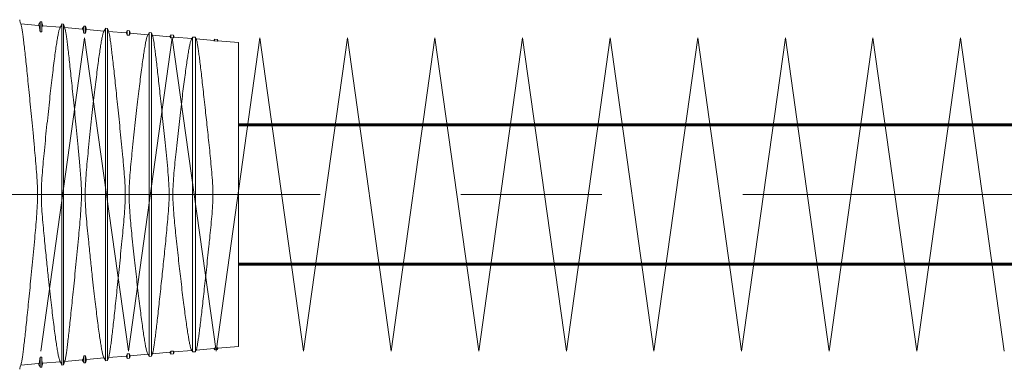
# Model space of a CAD drawing. Units: millimetres. Extents: x 0 to 840, y 0 to 594.
# Drawn here: x 49 to 59, y 545 to 549 of the extents above; entities that cross this region are included whole.
import ezdxf

# ---------------------------------------------------------------- set-up
doc = ezdxf.new("R2010")
doc.units = ezdxf.units.MM
for name, pattern in [('K5LT32768', [0]), ('K5LT_AXLED', [19.5, 15, -1.5, 1.5, -1.5]), ('K5LT_BASIC', [0])]:
    doc.linetypes.add(name, pattern=pattern)
doc.layers.add('Системный слой', color=7, linetype='Continuous')

msp = doc.modelspace()

# ---------------------------------------------------------------- linework, layer by layer
at = {"layer": 'Системный слой', "color": 7, "linetype": 'K5LT32768', "lineweight": 15}
for p, q in [((48.95053, 549.10011), (48.76074, 549.11638)), ((48.98298, 549.13728), (48.96582, 549.13899)), ((48.96582, 549.03316), (48.96582, 549.13899)), ((48.98298, 549.03269), (48.98298, 549.13728)), ((49.18118, 549.08034), (48.99247, 549.09651)), ((49.21694, 549.11388), (49.19797, 549.11578)), ((49.19797, 549.11578), (49.19797, 545.48615)), ((49.21694, 549.11388), (49.21694, 545.48804)), ((49.41734, 549.0601), (49.2274, 549.07638)), ((49.45095, 549.09048), (49.43008, 549.09257)), ((49.43008, 549.01743), (49.43008, 549.09257)), ((49.45095, 549.01657), (49.45095, 549.09048)), ((49.64785, 549.04034), (49.4591, 549.05652)), ((49.68501, 549.06708), (49.66213, 549.06936)), ((49.66213, 549.06936), (49.66213, 545.53256)), ((49.68501, 549.06708), (49.68501, 545.53485)), ((49.91913, 549.04366), (49.89413, 549.04616)), ((49.89413, 548.99574), (49.89413, 549.04616)), ((49.91913, 548.99441), (49.91913, 549.04366)), ((48.98298, 549.03269), (48.96582, 549.03316)), ((49.45095, 549.01657), (49.43008, 549.01743)), ((49.88403, 549.0201), (49.69407, 549.03638)), ((49.91913, 548.99441), (49.89413, 548.99574)), ((50.11451, 549.00034), (49.9257, 549.01652)), ((50.1533, 549.02025), (50.12607, 549.02297)), ((50.12607, 549.02297), (50.12607, 545.57896)), ((50.1533, 549.02025), (50.1533, 545.58168)), ((50.35075, 548.98009), (50.16074, 548.99638)), ((50.35796, 548.96863), (50.35055, 548.97768)), ((50.38753, 548.99682), (50.35796, 548.99978)), ((50.35796, 548.96863), (50.35796, 548.99978)), ((50.38753, 548.96672), (50.35796, 548.96863)), ((50.38753, 548.96672), (50.38753, 548.99682)), ((50.58118, 548.96034), (50.39217, 548.97654)), ((50.62182, 548.97339), (50.58979, 548.9766)), ((50.58979, 548.9766), (50.58979, 545.62533)), ((50.62182, 548.97339), (50.62182, 545.62853)), ((50.81752, 548.94008), (50.6274, 548.95638)), ((50.82157, 548.93654), (50.81717, 548.93601)), ((50.85616, 548.94996), (50.82157, 548.95342)), ((50.82157, 548.93654), (50.82157, 548.95342)), ((50.85616, 548.93396), (50.82157, 548.93654)), ((50.85616, 548.93396), (50.85616, 548.94996)), ((51.07947, 548.91763), (50.8589, 548.93654)), ((51.07947, 548.91763), (51.07947, 545.6843)), ((50.85885, 545.66539), (51.07947, 545.6843)), ((49.45095, 545.58535), (49.43008, 545.5845)), ((49.43008, 545.50936), (49.43008, 545.5845)), ((49.45095, 545.51144), (49.45095, 545.58535)), ((49.69407, 545.56555), (49.88399, 545.58183)), ((49.91913, 545.60751), (49.89413, 545.60619)), ((49.89413, 545.55576), (49.89413, 545.60619)), ((49.91913, 545.55826), (49.91913, 545.60751)), ((49.92566, 545.5854), (50.11451, 545.60159)), ((50.12607, 545.57896), (50.1533, 545.58168)), ((50.16074, 545.60555), (50.35072, 545.62183)), ((50.38753, 545.6352), (50.35796, 545.6333)), ((50.35796, 545.60215), (50.35796, 545.6333)), ((50.35796, 545.60215), (50.38753, 545.6051)), ((50.38753, 545.6051), (50.38753, 545.6352)), ((50.39228, 545.62539), (50.58118, 545.64159)), ((50.58979, 545.62533), (50.62182, 545.62853)), ((50.6274, 545.64555), (50.81745, 545.66184)), ((50.81736, 545.66294), (50.82157, 545.66538)), ((50.85616, 545.66796), (50.82157, 545.66538)), ((50.82157, 545.64851), (50.82157, 545.66538)), ((50.82157, 545.64851), (50.85616, 545.65197)), ((50.85616, 545.66796), (50.85878, 545.6661)), ((50.85616, 545.65197), (50.85616, 545.66796)), ((48.76074, 545.48555), (48.95053, 545.50182)), ((48.98298, 545.56924), (48.96582, 545.56877)), ((48.96582, 545.46293), (48.96582, 545.56877)), ((48.98298, 545.46465), (48.98298, 545.56924)), ((48.99231, 545.5054), (49.18118, 545.52159)), ((49.19797, 545.48615), (49.21694, 545.48804)), ((49.2274, 545.52555), (49.41725, 545.54182)), ((49.43008, 545.50936), (49.45095, 545.51144)), ((49.45928, 545.54542), (49.64785, 545.56159)), ((49.66213, 545.53256), (49.68501, 545.53485)), ((49.89413, 545.55576), (49.91913, 545.55826)), ((48.96582, 545.46293), (48.98298, 545.46465))]:
    msp.add_line(p, q, dxfattribs=at)
at = {"layer": 'Системный слой', "color": 30, "linetype": 'K5LT_AXLED', "lineweight": 18, "true_color": 0xff8000}
for p, q in [((48.9744, 545.6343), (49.44051, 548.96763)), ((49.44051, 548.96763), (49.90663, 545.6343)), ((49.90663, 545.6343), (50.37274, 548.96763)), ((50.37274, 548.96763), (50.83885, 545.6343)), ((50.83885, 545.6343), (51.30497, 548.96763)), ((51.30497, 548.96763), (51.77108, 545.6343)), ((51.77108, 545.6343), (52.23719, 548.96763)), ((52.23719, 548.96763), (52.70331, 545.6343)), ((52.70331, 545.6343), (53.16942, 548.96763)), ((53.16942, 548.96763), (53.63553, 545.6343)), ((53.63553, 545.6343), (54.10164, 548.96763)), ((54.10164, 548.96763), (54.56776, 545.6343)), ((54.56776, 545.6343), (55.03387, 548.96763)), ((55.03387, 548.96763), (55.49998, 545.6343)), ((55.49998, 545.6343), (55.9661, 548.96763)), ((55.9661, 548.96763), (56.43221, 545.6343)), ((56.43221, 545.6343), (56.89832, 548.96763)), ((56.89832, 548.96763), (57.36444, 545.6343)), ((57.36444, 545.6343), (57.83055, 548.96763)), ((57.83055, 548.96763), (58.29666, 545.6343)), ((58.29666, 545.6343), (58.76278, 548.96763)), ((58.76278, 548.96763), (59.22889, 545.6343)), ((36.94613, 547.30096), (238.35252, 547.30096))]:
    msp.add_line(p, q, dxfattribs=at)
at = {"layer": 'Системный слой', "color": 5, "linetype": 'K5LT_BASIC', "lineweight": 60, "true_color": 0x0000ff}
for p, q in [((129.58592, 548.0418), (51.07947, 548.0418)), ((129.58592, 546.56013), (51.07947, 546.56013))]:
    msp.add_line(p, q, dxfattribs=at)
at = {"layer": 'Системный слой', "color": 7, "linetype": 'K5LT32768', "lineweight": 15}
for centre, start, end in [((48.97947, 549.19763), 189.114354, 202.067336), ((48.74613, 549.21763), 329.823223, 340.30535), ((49.2128, 549.17763), 189.958525, 200.378592), ((48.97947, 549.19763), 328.121719, 339.464459), ((49.44613, 549.15763), 190.806199, 202.103172), ((49.2128, 549.17763), 329.823223, 338.620289), ((49.67947, 549.13763), 191.657609, 200.378592), ((49.44613, 549.15763), 328.104059, 337.772615), ((49.9128, 549.11763), 192.512994, 201.944967), ((49.67947, 549.13763), 329.823223, 336.921205), ((50.14613, 549.09763), 193.372606, 200.378592), ((49.9128, 549.11763), 328.109456, 336.065819), ((50.37947, 549.07763), 194.236702, 202.712681), ((50.14613, 549.09763), 329.823223, 335.206208), ((50.6128, 549.05763), 195.105555, 200.378592), ((50.37947, 549.07763), 328.154362, 334.342111), ((50.84613, 549.03763), 195.979447, 202.011019), ((50.6128, 549.05763), 329.823223, 333.473258), ((51.07947, 549.01763), 196.858674, 200.378592), ((49.67947, 545.4643), 23.078795, 30.176777), ((50.14613, 545.5043), 159.621408, 166.627394), ((49.9128, 545.4843), 23.934181, 31.773507), ((50.37947, 545.5243), 157.850816, 165.763298), ((50.14613, 545.5043), 24.793792, 30.176777), ((50.6128, 545.5443), 159.621408, 164.894445), ((50.37947, 545.5243), 25.657889, 31.721674), ((50.84613, 545.5643), 158.096698, 164.020553), ((50.6128, 545.5443), 26.526742, 30.176777), ((51.07947, 545.5843), 159.621408, 163.141326), ((48.97947, 545.4043), 157.925617, 170.885646), ((48.74613, 545.3843), 19.69465, 30.176777), ((49.2128, 545.4243), 159.621408, 170.041475), ((48.97947, 545.4043), 20.535541, 31.851317), ((49.44613, 545.4443), 157.863702, 169.193801), ((49.2128, 545.4243), 21.379711, 30.176777), ((49.67947, 545.4643), 159.621408, 168.342391), ((49.44613, 545.4443), 22.227385, 31.877512), ((49.9128, 545.4843), 157.894829, 167.487006)]:
    msp.add_arc(centre, 0.23333, start, end, dxfattribs=at)
for points, knots in [([(48.76277, 549.1099), (48.76378, 549.10741), (48.76633, 549.10104), (48.77131, 549.07614), (48.77758, 549.03735), (48.78461, 548.98618), (48.79241, 548.92356), (48.80107, 548.84878), (48.81052, 548.76296), (48.82062, 548.6677), (48.83143, 548.56308), (48.84301, 548.44854), (48.85523, 548.3258), (48.86789, 548.197), (48.88099, 548.06204), (48.89458, 547.92043), (48.91081, 547.74708), (48.92586, 547.5797), (48.93713, 547.42148), (48.94104, 547.30209), (48.93727, 547.18384), (48.92631, 547.02727), (48.91142, 546.86154), (48.89537, 546.68981), (48.88183, 546.54863), (48.86852, 546.41141), (48.85566, 546.28054), (48.84349, 546.15814), (48.83191, 546.04362), (48.82091, 545.93697), (48.81066, 545.84023), (48.80126, 545.75488), (48.79264, 545.68027), (48.78472, 545.61654), (48.77761, 545.56479), (48.77139, 545.52632), (48.76643, 545.50131), (48.76384, 545.49476), (48.76278, 545.49206)], [0, 0, 0, 0, 0.01829863, 0.04674619, 0.07519374, 0.10283685, 0.13047995, 0.1589259, 0.18737188, 0.21502099, 0.24267013, 0.27111961, 0.29956915, 0.32726995, 0.3549708, 0.38347107, 0.41197145, 0.45558381, 0.47779675, 0.50000301, 0.52157809, 0.54315929, 0.58709361, 0.61490795, 0.64272219, 0.67134492, 0.69996759, 0.72776895, 0.75557023, 0.7841851, 0.81279992, 0.84050242, 0.8682049, 0.89671537, 0.92522582, 0.95287552, 0.98052523, 1, 1, 1, 1]), ([(48.96582, 549.03316), (48.96376, 549.05099), (48.95961, 549.08695), (48.95416, 549.10239), (48.9507, 549.09968), (48.95048, 549.09951)], [0, 0, 0, 0, 0.47920834, 0.96667838, 1, 1, 1, 1]), ([(49.17824, 545.52788), (49.17729, 545.52913), (49.17421, 545.53316), (49.16818, 545.5532), (49.16013, 545.58777), (49.15126, 545.63542), (49.14172, 545.69431), (49.13147, 545.76447), (49.1204, 545.84632), (49.10865, 545.93876), (49.09638, 546.04016), (49.08354, 546.15049), (49.07008, 546.27019), (49.05446, 546.4134), (49.03665, 546.58201), (49.01612, 546.7844), (48.9988, 546.96651), (48.98597, 547.1219), (48.9805, 547.22017), (48.97948, 547.27994), (48.97944, 547.33906), (48.982, 547.41814), (48.99324, 547.57484), (49.00866, 547.7401), (49.02551, 547.91066), (49.03986, 548.05016), (49.05415, 548.18549), (49.06816, 548.31433), (49.08162, 548.43461), (49.09462, 548.54689), (49.10717, 548.65117), (49.11908, 548.74549), (49.13021, 548.82841), (49.14064, 548.90053), (49.15042, 548.96164), (49.15942, 549.01068), (49.16752, 549.04621), (49.17379, 549.0677), (49.17708, 549.07231), (49.17823, 549.07393)], [0, 0, 0, 0, 0.01250233, 0.04018573, 0.06866871, 0.09715175, 0.12491713, 0.15268256, 0.18124824, 0.209814, 0.23769073, 0.26556753, 0.29424745, 0.32292742, 0.36156087, 0.40071291, 0.44432509, 0.46654547, 0.4887602, 0.4994687, 0.49999149, 0.52184107, 0.54369918, 0.5883132, 0.61633778, 0.6443625, 0.67320115, 0.70203977, 0.73006593, 0.75809203, 0.78693539, 0.81577865, 0.84374966, 0.87172061, 0.90051116, 0.92930162, 0.95715343, 0.98500517, 1, 1, 1, 1]), ([(48.99234, 549.0949), (48.99167, 549.09525), (48.98917, 549.09655), (48.98588, 549.07985), (48.98395, 549.04848), (48.98298, 549.03269)], [0, 0, 0, 0, 0.15319176, 0.57381113, 1, 1, 1, 1]), ([(49.22949, 549.06976), (49.23003, 549.06873), (49.23202, 549.0649), (49.23627, 549.04552), (49.24229, 549.01142), (49.24915, 548.96427), (49.25673, 548.90608), (49.26508, 548.83682), (49.2743, 548.756), (49.28428, 548.66481), (49.2949, 548.56492), (49.30618, 548.45637), (49.31822, 548.33863), (49.33085, 548.21347), (49.34386, 548.08306), (49.35721, 547.94724), (49.37098, 547.8056), (49.38547, 547.65), (49.40011, 547.48157), (49.40846, 547.32234), (49.40382, 547.18382), (49.39244, 547.02721), (49.37723, 546.86261), (49.36101, 546.69326), (49.34747, 546.55554), (49.33419, 546.42176), (49.32136, 546.29425), (49.30922, 546.17508), (49.29769, 546.06367), (49.28674, 545.96002), (49.27654, 545.86611), (49.2672, 545.78338), (49.25864, 545.71119), (49.25079, 545.64969), (49.24374, 545.59991), (49.23759, 545.56322), (49.23283, 545.54013), (49.23042, 545.53446), (49.2295, 545.5323)], [0, 0, 0, 0, 0.01020359, 0.03787058, 0.06634137, 0.09481216, 0.12247883, 0.15014552, 0.17861517, 0.20708484, 0.23476738, 0.26244994, 0.29093321, 0.31941655, 0.34716131, 0.37490613, 0.40345056, 0.43199511, 0.46581507, 0.50000671, 0.522096, 0.54419219, 0.58921193, 0.61705741, 0.64490279, 0.6735575, 0.70221215, 0.7300455, 0.75787879, 0.78652676, 0.81517471, 0.8429059, 0.87063705, 0.89917718, 0.92771729, 0.95539335, 0.98306942, 1, 1, 1, 1]), ([(49.43008, 549.01743), (49.42783, 549.03253), (49.42415, 549.05729), (49.41902, 549.05663), (49.41702, 549.05638)], [0, 0, 0, 0, 0.60965945, 1, 1, 1, 1]), ([(49.45896, 549.05496), (49.4582, 549.05524), (49.45611, 549.05601), (49.45341, 549.04414), (49.45177, 549.02579), (49.45095, 549.01657)], [0, 0, 0, 0, 0.21953199, 0.60836771, 1, 1, 1, 1]), ([(49.64484, 545.56796), (49.64371, 545.56957), (49.64045, 545.57423), (49.63418, 545.59519), (49.62606, 545.63021), (49.61712, 545.6779), (49.60752, 545.73655), (49.5972, 545.80618), (49.58607, 545.88718), (49.57425, 545.97849), (49.56192, 546.07849), (49.54902, 546.18717), (49.53551, 546.30493), (49.52, 546.44423), (49.50249, 546.60645), (49.48557, 546.76989), (49.4711, 546.91577), (49.45962, 547.0417), (49.44941, 547.17022), (49.44466, 547.29645), (49.44879, 547.41817), (49.46047, 547.57492), (49.47622, 547.73903), (49.49329, 547.90723), (49.50764, 548.04329), (49.52193, 548.1752), (49.53593, 548.30068), (49.54937, 548.41773), (49.56233, 548.52689), (49.57485, 548.62817), (49.58672, 548.71964), (49.59779, 548.79991), (49.60816, 548.86957), (49.61788, 548.92842), (49.62683, 548.97546), (49.63486, 549.00916), (49.64085, 549.02884), (49.6439, 549.03271), (49.64483, 549.03389)], [0, 0, 0, 0, 0.01465824, 0.0423699, 0.07088177, 0.09939371, 0.12719096, 0.15498829, 0.1835865, 0.21218479, 0.24009848, 0.26801224, 0.29672992, 0.32544767, 0.36314086, 0.40131367, 0.42569602, 0.45007777, 0.47504707, 0.500003, 0.52238014, 0.54476687, 0.59050393, 0.61857247, 0.6466411, 0.67552501, 0.70440888, 0.73247791, 0.76054685, 0.78943468, 0.81832243, 0.84632943, 0.87433635, 0.90316424, 0.93199206, 0.95987436, 0.98775661, 1, 1, 1, 1]), ([(49.69616, 549.03042), (49.69625, 549.03037), (49.69767, 549.02971), (49.70136, 549.01269), (49.70702, 548.9843), (49.71366, 548.94142), (49.72106, 548.88744), (49.72919, 548.82265), (49.73809, 548.74747), (49.74784, 548.66131), (49.75834, 548.56546), (49.76945, 548.46164), (49.78119, 548.34988), (49.79366, 548.22965), (49.80664, 548.10278), (49.81995, 547.97143), (49.83348, 547.83542), (49.84729, 547.69438), (49.85975, 547.55698), (49.86996, 547.42562), (49.87348, 547.33207), (49.87264, 547.24091), (49.86837, 547.15243), (49.85563, 546.99626), (49.8401, 546.83354), (49.82368, 546.66767), (49.81023, 546.53446), (49.79706, 546.40539), (49.78438, 546.2827), (49.77242, 546.16838), (49.76108, 546.06186), (49.75034, 545.96316), (49.74035, 545.87417), (49.73124, 545.79625), (49.72291, 545.72877), (49.7153, 545.67192), (49.70848, 545.62652), (49.70258, 545.59434), (49.69851, 545.57624), (49.69663, 545.57293), (49.6962, 545.57217)], [0, 0, 0, 0, 0.00190956, 0.02960102, 0.05729246, 0.0857884, 0.11428434, 0.14197634, 0.16966839, 0.1981635, 0.22665864, 0.25437715, 0.2820957, 0.31061537, 0.3391351, 0.36692694, 0.39471885, 0.42331026, 0.45190168, 0.47588713, 0.50001739, 0.50610848, 0.52872885, 0.55135516, 0.59746351, 0.62533212, 0.65320063, 0.68187909, 0.71055749, 0.73841539, 0.76627324, 0.79494647, 0.82361964, 0.85137561, 0.87913154, 0.90769716, 0.93626276, 0.96396361, 0.99166446, 1, 1, 1, 1]), ([(49.89413, 548.99574), (49.89167, 549.00791), (49.88868, 549.02273), (49.88454, 549.01817), (49.8838, 549.01735)], [0, 0, 0, 0, 0.82148882, 1, 1, 1, 1]), ([(50.11148, 545.60743), (50.10967, 545.61074), (50.10561, 545.61819), (50.09837, 545.64425), (50.08998, 545.68257), (50.08088, 545.73241), (50.07106, 545.79308), (50.0604, 545.86518), (50.04904, 545.94771), (50.03712, 546.03922), (50.0246, 546.13965), (50.01142, 546.24941), (49.99802, 546.36464), (49.98464, 546.48287), (49.97132, 546.60373), (49.95773, 546.73012), (49.94148, 546.88738), (49.9265, 547.04106), (49.91537, 547.18846), (49.91147, 547.30247), (49.91558, 547.41801), (49.92768, 547.57456), (49.94376, 547.73735), (49.96104, 547.90307), (49.97541, 548.0357), (49.98969, 548.16421), (50.00367, 548.28637), (50.01709, 548.40021), (50.03003, 548.5063), (50.0425, 548.60461), (50.05433, 548.69328), (50.06536, 548.77095), (50.07568, 548.83822), (50.08534, 548.89486), (50.09422, 548.93996), (50.10218, 548.97188), (50.1079, 548.98991), (50.11072, 548.99314), (50.11144, 548.99395)], [0, 0, 0, 0, 0.02279309, 0.05132801, 0.07986301, 0.10767351, 0.1354841, 0.16409592, 0.19270785, 0.22063515, 0.24856254, 0.2772938, 0.30602512, 0.33239325, 0.35876139, 0.38579895, 0.4128364, 0.45600302, 0.47801364, 0.50001475, 0.52290867, 0.54581334, 0.59265403, 0.62076828, 0.64888262, 0.6778136, 0.70674454, 0.73485837, 0.76297214, 0.79190652, 0.8208408, 0.84888552, 0.87693016, 0.90579721, 0.93466417, 0.96257838, 0.99049252, 1, 1, 1, 1]), ([(49.92558, 549.01509), (49.92473, 549.01531), (49.92215, 549.01598), (49.92034, 549.00306), (49.91913, 548.99441)], [0, 0, 0, 0, 0.33017216, 1, 1, 1, 1]), ([(50.1631, 548.98677), (50.1642, 548.98481), (50.16772, 548.97854), (50.17592, 548.93281), (50.18609, 548.86316), (50.19607, 548.78516), (50.20498, 548.71141), (50.21475, 548.62691), (50.22527, 548.53298), (50.2364, 548.43129), (50.24817, 548.32187), (50.26066, 548.20422), (50.27367, 548.08009), (50.287, 547.95161), (50.30054, 547.81862), (50.31436, 547.68074), (50.32673, 547.54721), (50.33674, 547.4204), (50.34051, 547.32078), (50.33865, 547.22181), (50.33267, 547.12398), (50.31891, 546.96824), (50.30006, 546.77736), (50.27741, 546.55733), (50.25878, 546.37973), (50.24388, 546.23996), (50.23227, 546.13259), (50.22123, 546.03251), (50.21093, 545.94164), (50.20151, 545.86136), (50.19285, 545.79109), (50.18491, 545.73094), (50.17778, 545.68197), (50.17154, 545.64539), (50.16657, 545.62148), (50.16398, 545.615), (50.16292, 545.61234)], [0, 0, 0, 0, 0.02111319, 0.06743331, 0.11467803, 0.1424027, 0.17012738, 0.19865593, 0.22718453, 0.25493856, 0.28269263, 0.3112486, 0.33980463, 0.36763663, 0.39546871, 0.42410106, 0.4527334, 0.47629212, 0.49998978, 0.5119069, 0.53509025, 0.55827809, 0.60555266, 0.65187104, 0.69910128, 0.7270019, 0.75490245, 0.78361941, 0.81233632, 0.84013823, 0.8679401, 0.89655348, 0.92516685, 0.95290528, 0.98064371, 1, 1, 1, 1]), ([(50.5781, 545.64715), (50.57607, 545.65109), (50.57176, 545.65947), (50.56423, 545.6868), (50.55576, 545.72553), (50.54658, 545.77539), (50.53668, 545.83582), (50.52595, 545.90736), (50.51451, 545.98903), (50.50252, 546.07939), (50.48993, 546.17839), (50.47668, 546.28645), (50.4634, 546.39825), (50.45035, 546.51108), (50.43758, 546.62432), (50.42457, 546.74245), (50.40858, 546.89322), (50.39356, 547.04299), (50.38213, 547.18925), (50.37811, 547.30171), (50.38223, 547.41494), (50.3943, 547.56735), (50.41035, 547.72601), (50.42762, 547.88767), (50.442, 548.01727), (50.45631, 548.14285), (50.47031, 548.26223), (50.48374, 548.3735), (50.49669, 548.47719), (50.50918, 548.57329), (50.52102, 548.65997), (50.53205, 548.7359), (50.54238, 548.80168), (50.55204, 548.85704), (50.56112, 548.90216), (50.56938, 548.93407), (50.57504, 548.95149), (50.57765, 548.95384), (50.57805, 548.95421)], [0, 0, 0, 0, 0.02534231, 0.05390832, 0.0824744, 0.11031969, 0.13816506, 0.16681237, 0.19545976, 0.22342759, 0.25139552, 0.28016815, 0.30894084, 0.3342398, 0.35953878, 0.38542482, 0.41131076, 0.455222, 0.47762704, 0.50002157, 0.52287354, 0.54573673, 0.59249445, 0.62065495, 0.64881555, 0.67779411, 0.70677265, 0.73493269, 0.76309264, 0.79207477, 0.82105681, 0.84914405, 0.87723121, 0.90614237, 0.93505345, 0.96481967, 0.99458582, 1, 1, 1, 1]), ([(50.39214, 548.97617), (50.39205, 548.9763), (50.39017, 548.97889), (50.38881, 548.97265), (50.38753, 548.96672)], [0, 0, 0, 0, 0.05070618, 1, 1, 1, 1]), ([(50.6296, 548.95017), (50.63096, 548.94629), (50.63393, 548.93782), (50.63945, 548.91057), (50.64594, 548.87172), (50.65318, 548.82181), (50.6612, 548.76143), (50.6701, 548.69002), (50.6798, 548.60858), (50.69017, 548.51856), (50.70126, 548.42), (50.71313, 548.31248), (50.72848, 548.17152), (50.74778, 547.9915), (50.77097, 547.77058), (50.79034, 547.57745), (50.8033, 547.42073), (50.80796, 547.3018), (50.80342, 547.18374), (50.79061, 547.02699), (50.7761, 546.88252), (50.76097, 546.73607), (50.74924, 546.62464), (50.73604, 546.50092), (50.72318, 546.38162), (50.71087, 546.26887), (50.69931, 546.16446), (50.68841, 546.06785), (50.67812, 545.97901), (50.6686, 545.89956), (50.65993, 545.83067), (50.65205, 545.77198), (50.64485, 545.72309), (50.63712, 545.67903), (50.63189, 545.65228), (50.6296, 545.65134), (50.62957, 545.65133)], [0, 0, 0, 0, 0.02418797, 0.05276596, 0.08134395, 0.10918447, 0.137025, 0.16567891, 0.19433284, 0.22228336, 0.25023392, 0.27900371, 0.30777355, 0.35527156, 0.4037526, 0.45134676, 0.47566999, 0.49998255, 0.5237748, 0.54757709, 0.59621054, 0.61374825, 0.64156166, 0.66937498, 0.69798962, 0.72660416, 0.75436347, 0.78212273, 0.81068485, 0.83924694, 0.86700573, 0.89476449, 0.9233296, 0.95189471, 0.99939539, 1, 1, 1, 1]), ([(50.85881, 548.93549), (50.85848, 548.93588), (50.85749, 548.93702), (50.85669, 548.93518), (50.85616, 548.93396)], [0, 0, 0, 0, 0.33616467, 1, 1, 1, 1]), ([(49.4172, 545.54249), (49.41744, 545.5423), (49.42023, 545.5401), (49.42469, 545.55076), (49.42828, 545.57321), (49.43008, 545.5845)], [0, 0, 0, 0, 0.04633729, 0.52060981, 1, 1, 1, 1]), ([(49.45095, 545.58535), (49.45215, 545.57166), (49.45423, 545.54803), (49.45761, 545.54821), (49.45904, 545.54828)], [0, 0, 0, 0, 0.57915768, 1, 1, 1, 1]), ([(49.88391, 545.58271), (49.88426, 545.58246), (49.88646, 545.58088), (49.88991, 545.58778), (49.89272, 545.60004), (49.89413, 545.60619)], [0, 0, 0, 0, 0.08696599, 0.54218859, 1, 1, 1, 1]), ([(49.91913, 545.60751), (49.92069, 545.5963), (49.9225, 545.58339), (49.92521, 545.58616), (49.92556, 545.58652)], [0, 0, 0, 0, 0.86764546, 1, 1, 1, 1]), ([(50.35063, 545.62282), (50.35105, 545.62254), (50.35382, 545.62067), (50.35606, 545.6275), (50.35796, 545.6333)], [0, 0, 0, 0, 0.14992094, 1, 1, 1, 1]), ([(50.38753, 545.6352), (50.38868, 545.62987), (50.39003, 545.62359), (50.39191, 545.62609), (50.39219, 545.62647)], [0, 0, 0, 0, 0.85073412, 1, 1, 1, 1]), ([(48.96582, 545.56877), (48.96376, 545.55094), (48.95961, 545.51498), (48.95416, 545.49954), (48.9507, 545.50224), (48.95048, 545.50242)], [0, 0, 0, 0, 0.47920834, 0.96667838, 1, 1, 1, 1]), ([(48.98298, 545.56924), (48.98411, 545.55185), (48.98638, 545.51676), (48.98979, 545.50245), (48.99215, 545.5057), (48.99227, 545.50586)], [0, 0, 0, 0, 0.48303832, 0.97456916, 1, 1, 1, 1])]:
    msp.add_open_spline(points, degree=3, knots=knots, dxfattribs=at)

doc.saveas('drawing.dxf')
